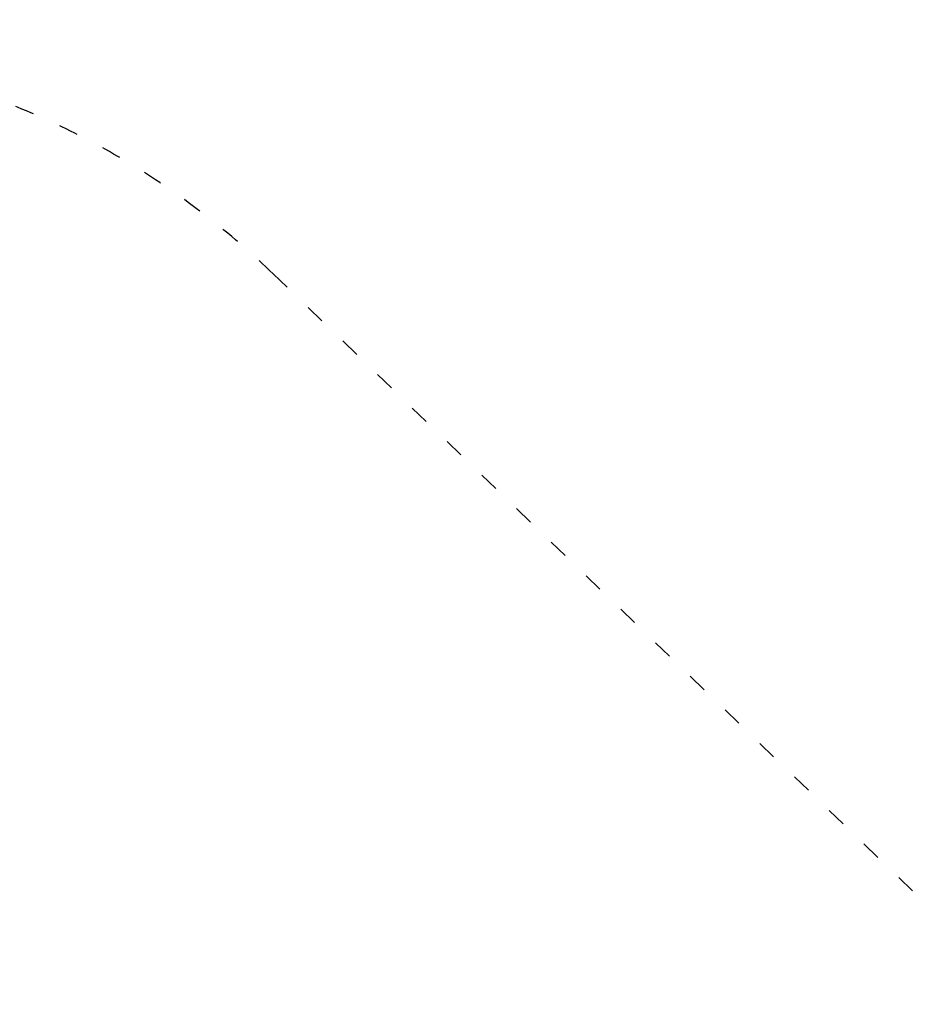
# Model space of a CAD drawing. Units: millimetres. Extents: x 105636 to 111847, y 314 to 6818.
# Drawn here: x 109460 to 110580, y 4301 to 5525 of the extents above; entities that cross this region are included whole.
import ezdxf

# ---------------------------------------------------------------- set-up
doc = ezdxf.new("R2010")
doc.units = ezdxf.units.MM
doc.linetypes.add('ACAD_ISO03W100', pattern=[30, 12, -18])
doc.styles.get("Standard").update_dxf_attribs({"font": 'arial.ttf'})
doc.dimstyles.new('ISO-25', dxfattribs={"dimtxt": 2.5, "dimasz": 2.5, "dimexe": 1.25, "dimexo": 0.625, "dimtad": 1, "dimtxsty": 'Standard', "dimcen": 2.5, "dimadec": 0, "dimazin": 0, "dimtfac": 1, "dimtmove": 0, "dimatfit": 3, "dimfxl": 1, "dimarcsym": 0})

# ---------------------------------------------------------------- blocks, each defined once
blk = doc.blocks.new('*D14')
at = {"color": 0, "lineweight": -2, "transparency": 16777216}
for p, q in [((106296.9, 6438.2), (106296.9, 6508.3)), ((106376.9, 6507), (111767, 6507)), ((111847, 6438.2), (111847, 6508.3))]:
    blk.add_line(p, q, dxfattribs=at)
at = {"color": 0, "transparency": 16777216}
for points in [[(106376.9, 6520.3), (106376.9, 6493.7), (106296.9, 6507)], [(111767, 6520.3), (111767, 6493.7), (111847, 6507)]]:
    blk.add_solid(points, dxfattribs=at)
at = {"layer": 'Defpoints', "color": 0, "transparency": 16777216}
for p in [(111847, 6507), (106296.9, 5128.8, 258.7), (111847, 5128.8, 258.7)]:
    blk.add_point(p, dxfattribs=at)
at = {"color": 0, "transparency": 16777216, "insert": (109071.9, 6654.1), "char_height": 250, "attachment_point": 5}
blk.add_mtext('555', dxfattribs=at)

msp = doc.modelspace()

# ---------------------------------------------------------------- linework, layer by layer
at = {"color": 7, "linetype": 'ACAD_ISO03W100', "ltscale": 2, "elevation": 258.698}
msp.add_lwpolyline([(111031.966, 3994.904, -0.41409409), (111057.173, 2581.203), (109785.219, 1262.529, -0.43193144), (108329.25, 1280.036), (107117.133, 2598.71, -0.40347901), (107150.003, 3986.283), (108376.716, 5200.084, -0.40751775), (109774.607, 5208.705)], format="xyb", close=True, dxfattribs=at)

# ---------------------------------------------------------------- dimensions: what is measured, and where the dimension line sits
at = {"color": 7}
dim = msp.add_linear_dim(base=(111847.013, 6507.004), p1=(106296.857, 5128.765, 258.698), p2=(111847.013, 5128.765, 258.698), text='555', dimstyle='ISO-25', override={"dimtxt": 250, "dimasz": 80, "dimgap": 20, "dimtad": 2, "dimfxl": 70, "dimfxlon": 1}, dxfattribs=at)
dim.commit()
dim.dimension.update_dxf_attribs({"geometry": '*D14', "text_midpoint": (109071.935, 6654.136)})

doc.saveas('drawing.dxf')
